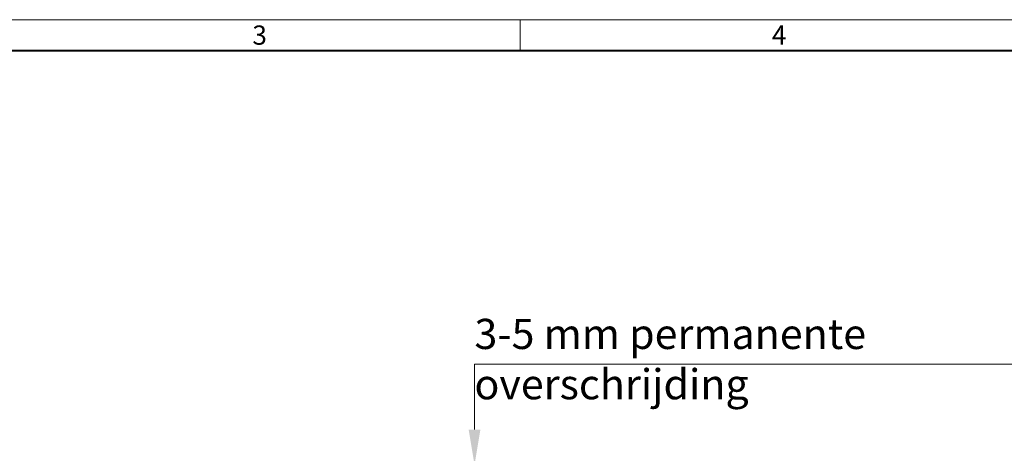
# Model space of a CAD drawing. Units: millimetres. Extents: x 0 to 8070, y 0 to 2100.
# Drawn here: x 987 to 1966, y 1668 to 2100 of the extents above; entities that cross this region are included whole.
import ezdxf

# ---------------------------------------------------------------- set-up
doc = ezdxf.new("R2010")
doc.units = ezdxf.units.MM
doc.header["$LTSCALE"] = 0.5
doc.layers.get('0').update_dxf_attribs({"lineweight": 40, "plot": 0})
doc.layers.add('HAURATON_Dimensioning', color=1, linetype='Continuous', lineweight=20)
doc.layers.add('HAURATON_Frame_LOGO', color=1, linetype='Continuous', lineweight=20)
doc.layers.add('HAURATON_Text_Macro', color=112, linetype='Continuous')
doc.styles.add('Hauraton_Platzhalter', font='arial.ttf', dxfattribs={"width": 0.948})
doc.styles.get("Standard").update_dxf_attribs({"font": 'arial.ttf'})

# ---------------------------------------------------------------- blocks, each defined once
blk = doc.blocks.new('WBLOCK_FrameLogo_M15zu1')
at = {"linetype": 'Continuous'}
for p, q in [((4455, 3149.5), (0, 3149.5)), ((2227.5, 3149.5), (2227.5, 3103))]:
    blk.add_line(p, q, dxfattribs=at)
at = {"linetype": 'Continuous', "lineweight": 40}
blk.add_line((4408.4, 3103), (46.6, 3103), dxfattribs=at)
at = {"char_height": 28.7, "attachment_point": 1, "style": 'Hauraton_Platzhalter'}
for s, insert in [('3', (1827.8, 3140.9)), ('4', (2602.6, 3140.9))]:
    blk.add_mtext(s, dxfattribs=dict(at, insert=insert))

msp = doc.modelspace()

# ---------------------------------------------------------------- linework, layer by layer
at = {"layer": 'HAURATON_Dimensioning'}
for p, q in [((1439.459, 1692.072), (1439.459, 1757.073)), ((1439.459, 1757.073), (2001.534, 1757.073))]:
    msp.add_line(p, q, dxfattribs=at)
msp.add_solid([(1433.626, 1692.072), (1445.292, 1692.072), (1439.459, 1657.072)], dxfattribs=at)

# ---------------------------------------------------------------- block references
at = {"layer": 'HAURATON_Frame_LOGO', "xscale": 0.666666667, "yscale": 0.666666667, "zscale": 0.666666667}
msp.add_blockref('WBLOCK_FrameLogo_M15zu1', (0, 0), dxfattribs=at)

# ---------------------------------------------------------------- texts
at = {"layer": 'HAURATON_Text_Macro', "insert": (1439.397, 1802.199), "char_height": 30, "attachment_point": 1}
msp.add_mtext_dynamic_manual_height_columns('\\pxt18;3-5 mm permanente overschrijding', width=651.27642, gutter_width=87.5, heights=[0], dxfattribs=at)

doc.saveas('drawing.dxf')
